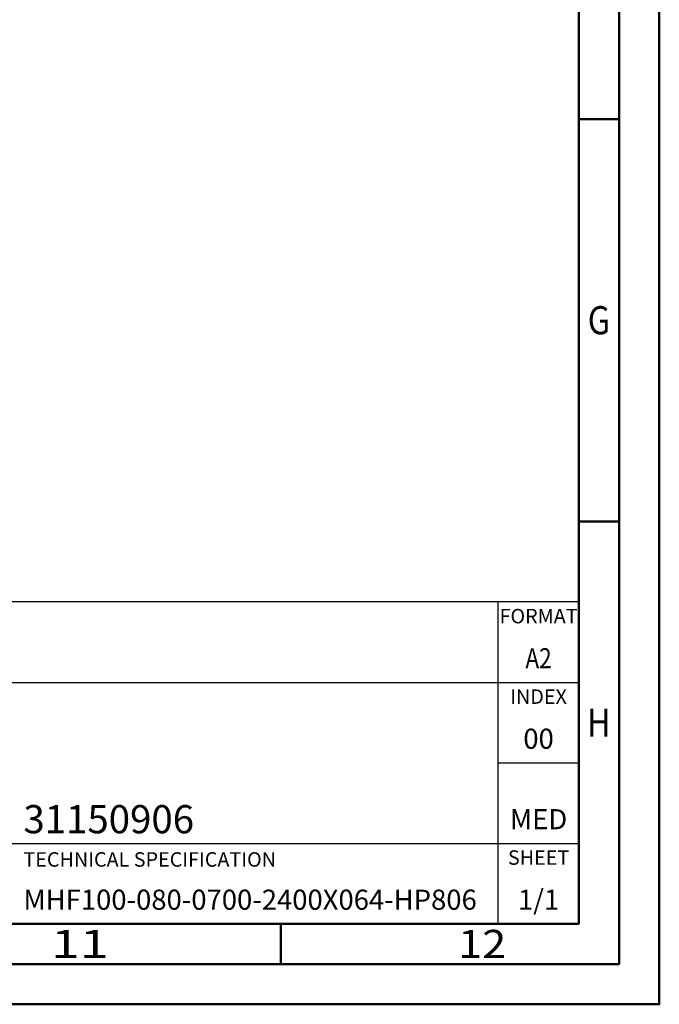
# Model space of a CAD drawing. Units: millimetres. Extents: x -159 to 435, y -175 to 246.
# Drawn here: x 356 to 435, y -174 to -52 of the extents above; entities that cross this region are included whole.
import ezdxf
from ezdxf.enums import TextEntityAlignment as Align

# ---------------------------------------------------------------- set-up
doc = ezdxf.new("R2010")
doc.units = ezdxf.units.MM
doc.layers.get('0').update_dxf_attribs({"linetype": 'CONTINUOUS'})
doc.layers.add('AM_0', color=7, linetype='CONTINUOUS')
doc.layers.add('AM_6', color=2, linetype='CONTINUOUS')
doc.layers.add('AM_BOR', color=7, linetype='CONTINUOUS', lineweight=50)
doc.styles.get("Standard").update_dxf_attribs({"font": 'ISOCP.SHX'})

# ---------------------------------------------------------------- blocks, each defined once
blk = doc.blocks.new('A2')
at = {"layer": 'AM_BOR', "color": 1}
for p, q in [((584, 60), (589, 60)), ((547, 10), (547, 5))]:
    blk.add_line(p, q, dxfattribs=at)
for points in [[(0, 0), (594, 0), (594, 420), (0, 420)], [(10, 410), (10, 10), (584, 10), (584, 410)]]:
    blk.add_lwpolyline(points, close=True, dxfattribs=at)
at = {"layer": 'AM_BOR', "color": 7}
blk.add_lwpolyline([(5, 5), (589, 5), (589, 415), (5, 415)], close=True, dxfattribs=at)
at = {"layer": 'AM_BOR', "color": 1}
blk.add_lwpolyline([(586.5, 110), (584, 110), (589, 110)], dxfattribs=at)
at = {"layer": 'AM_BOR', "color": 2}
for s, width, p in [('G', 0.84375, (586.5, 85)), ('H', 0.84375, (586.5, 35)), ('11', 1.35, (522, 7.5)), ('12', 1.125, (572, 7.5))]:
    blk.add_text(s, height=3.5, dxfattribs=dict(at, width=width)).set_placement(p, align=Align.MIDDLE_CENTER)
blk = doc.blocks.new('*U155')
at = {"layer": 'AM_0'}
for p, q in [((190, 0), (0, 0)), ((190, 0), (0, 0)), ((190, 0), (0, 0)), ((190, 0), (0, 0)), ((190, 0), (0, 0)), ((180, -40), (180, 0)), ((190, -40), (190, 0)), ((0, -10), (190, -10)), ((0, -30), (190, -30)), ((190, -40), (0, -40))]:
    blk.add_line(p, q, dxfattribs=at)
at = {"layer": 'AM_0', "color": 3, "linetype": 'Continuous'}
blk.add_line((180, -20), (190, -20), dxfattribs=at)
at = {"layer": 'AM_0', "color": 2}
for s, p in [('FORMAT', (185, -2)), ('SHEET', (185, -32))]:
    blk.add_text(s, height=1.8, dxfattribs=at).set_placement(p, align=Align.MIDDLE)
blk.add_text('TECHNICAL SPECIFICATION', height=1.8, dxfattribs=at).set_placement((121, -32), align=Align.MIDDLE_LEFT)
at = {"layer": 'AM_0'}
for tag, p in [('TITLE', (1, -7)), ('MATERIAL_NO', (121, -27))]:
    blk.add_attdef(tag, text='', height=3.5, dxfattribs=at).set_placement(p, align=Align.MIDDLE_LEFT)
at = {"layer": 'AM_6'}
blk.add_text('INDEX', height=1.8, dxfattribs=at).set_placement((185, -12), align=Align.MIDDLE)
at = {"layer": 'AM_6', "width": 0.821429}
blk.add_attdef('DIN_FORMAT', text='', height=2.5, dxfattribs=at).set_placement((185, -7), align=Align.MIDDLE_CENTER)
at = {"layer": 'AM_6'}
for tag, p in [('DRAWING_NO', (121, -17)), ('TECHNICAL_SPEC', (121, -37))]:
    blk.add_attdef(tag, text='', height=2.5, dxfattribs=at).set_placement(p, align=Align.MIDDLE_LEFT)
for tag, p in [('INDEX_NO', (185, -17)), ('APP_DATE', (90, -27)), ('APP_NAME', (110, -27)), ('ORIGIN', (185, -27)), ('SCALE', (110, -37)), ('SHEET_OF_SHEETS', (185, -37))]:
    blk.add_attdef(tag, text='', height=2.5, dxfattribs=at).set_placement(p, align=Align.MIDDLE_CENTER)
blk = doc.blocks.new('MAPAL_FRAME-Model')
blk.add_blockref('A2', (0, 0))
at = {"layer": 'AM_0'}
ref = blk.add_blockref('*U155', (394, 50), dxfattribs=at)
ref.add_attrib('MATERIAL_NO', '31150906', dxfattribs={"height": 3.5}).set_placement((515, 23), align=Align.MIDDLE_LEFT)
ref.add_attrib('TECHNICAL_SPEC', 'MHF100-080-0700-2400X064-HP806', dxfattribs={"layer": 'AM_6', "height": 2.5}).set_placement((515, 13), align=Align.MIDDLE_LEFT)
ref.add_attrib('SHEET_OF_SHEETS', '1/1', dxfattribs={"layer": 'AM_6', "height": 2.5}).set_placement((579, 13), align=Align.MIDDLE_CENTER)
ref.add_attrib('ORIGIN', 'MED', dxfattribs={"layer": 'AM_6', "height": 2.5}).set_placement((579, 23), align=Align.MIDDLE_CENTER)
ref.add_attrib('INDEX_NO', '00', dxfattribs={"layer": 'AM_6', "height": 2.5}).set_placement((579, 33), align=Align.MIDDLE_CENTER)
ref.add_attrib('DIN_FORMAT', 'A2', dxfattribs={"layer": 'AM_6', "height": 2.5, "width": 0.821429}).set_placement((579, 43), align=Align.MIDDLE_CENTER)

msp = doc.modelspace()

# ---------------------------------------------------------------- block references
at = {"layer": 'AM_0', "rotation": 360}
msp.add_blockref('MAPAL_FRAME-Model', (-158.8855, -174.4388), dxfattribs=at)

doc.saveas('drawing.dxf')
